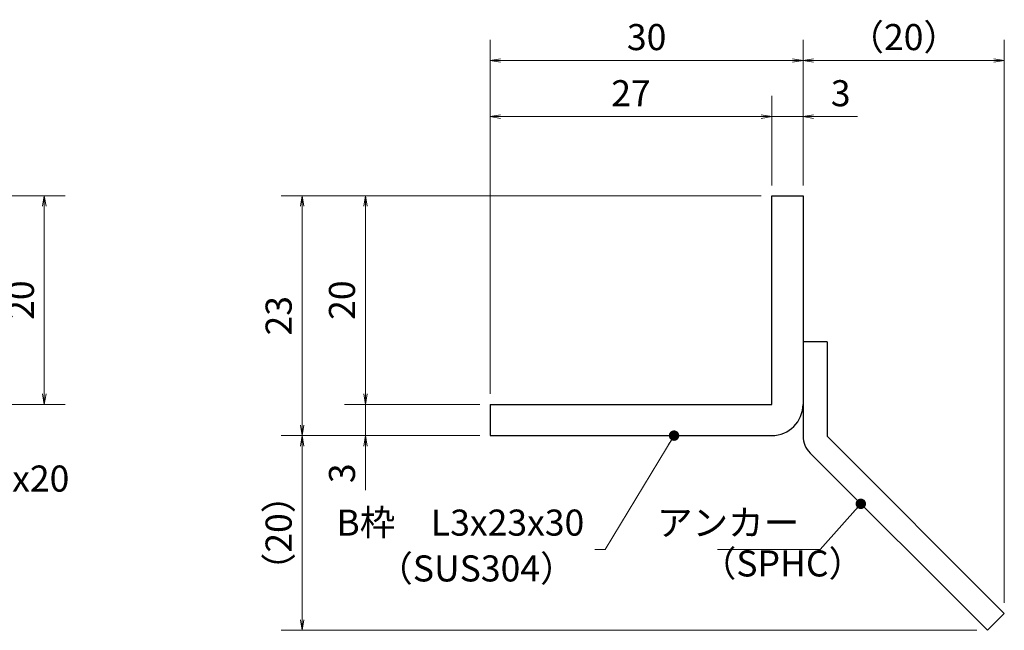
# Model space of a CAD drawing. Extents: x 0 to 2100, y 0 to 1485.
# Drawn here: x 890 to 1362, y 242 to 535 of the extents above; entities that cross this region are included whole.
import ezdxf

# ---------------------------------------------------------------- set-up
doc = ezdxf.new("R2010")
doc.units = 0
doc.header["$LTSCALE"] = 15
doc.header["$MEASUREMENT"] = 0
doc.layers.get('0').update_dxf_attribs({"color": 5, "linetype": 'CONTINUOUS'})
doc.layers.get('DEFPOINTS').update_dxf_attribs({"color": 250, "linetype": 'CONTINUOUS'})
for name, color, linetype, lineweight in [('アンカー', 7, 'CONTINUOUS', 25), ('寸法注釈', 30, 'CONTINUOUS', 18), ('枠', 7, 'CONTINUOUS', 25)]:
    doc.layers.add(name, color=color, linetype=linetype, lineweight=lineweight)
doc.styles.add('BIGFONT', font='romans.shx', dxfattribs={"width": 0.7336, "bigfont": 'extfont.shx'})
doc.styles.get("Standard").update_dxf_attribs({"font": 'ROMANS.SHX', "width": 0.8, "height": 12.5, "bigfont": 'EXTFONT.SHX'})
doc.dimstyles.get("Standard").update_dxf_attribs({"dimscale": 5, "dimtxt": 12.5, "dimasz": 2, "dimexe": 0.5, "dimexo": 0.5, "dimgap": 0.5, "dimtad": 3, "dimdec": 4, "dimdsep": 46, "dimtxsty": 'Standard', "dimblk1": 'OPEN', "dimblk2": 'OPEN', "dimsah": 1, "dimcen": 0, "dimclrd": 30, "dimclre": 30, "dimclrt": 256, "dimadec": 4, "dimazin": 2, "dimtfac": 1, "dimtdec": 4, "dimtmove": 0, "dimatfit": 3, "dimldrblk": 'OPEN', "dimfxl": 0, "dimtolj": 1, "dimlwd": -1, "dimlwe": -1, "dimarcsym": 0})

# ---------------------------------------------------------------- blocks, each defined once
blk = doc.blocks.new('_OPEN')
at = {"color": 0, "linetype": 'ByBlock'}
for p, q in [((-1, 0.167), (0, 0)), ((0, 0), (-1, -0.167)), ((0, 0), (-1, 0))]:
    blk.add_line(p, q, dxfattribs=at)
blk = doc.blocks.new('*D115')
at = {"layer": 'DEFPOINTS', "color": 0}
for p in [(851.46, 450.86), (851.46, 350.86), (901.62, 350.86)]:
    blk.add_point(p, dxfattribs=at)
at = {"layer": '寸法注釈', "color": 30}
for p, q in [((856.46, 450.86), (911.62, 450.86)), ((901.62, 445.86), (901.62, 355.86)), ((856.46, 350.86), (911.62, 350.86))]:
    blk.add_line(p, q, dxfattribs=at)
at = {"layer": '寸法注釈', "color": 30, "xscale": 5, "yscale": 5, "zscale": 5}
for p, rotation in [((901.62, 450.86), 90), ((901.62, 350.86), 270)]:
    blk.add_blockref('_OPEN', p, dxfattribs=dict(at, rotation=rotation))
at = {"layer": '寸法注釈', "color": 7, "insert": (890.37, 400.86), "char_height": 12.5, "attachment_point": 5, "rotation": 90, "style": 'BIGFONT'}
blk.add_mtext('\\A1;20', dxfattribs=at)
blk = doc.blocks.new('_Dot')
at = {"color": 0, "linetype": 'ByBlock', "lineweight": -2}
blk.add_line((-0.5, 0), (-1, 0), dxfattribs=at)
at = {"color": 0, "linetype": 'ByBlock', "const_width": 0.5}
blk.add_lwpolyline([(-0.25, 0, 1), (0.25, 0, 1)], format="xyb", close=True, dxfattribs=at)
blk = doc.blocks.new('*D116')
at = {"layer": 'DEFPOINTS', "color": 0}
for p in [(1361.97, 515.79), (1265.45, 450.86), (1361.97, 250.6)]:
    blk.add_point(p, dxfattribs=at)
at = {"layer": '寸法注釈', "color": 30}
for p, q in [((1265.45, 455.86), (1265.45, 525.79)), ((1361.97, 255.6), (1361.97, 525.79)), ((1270.45, 515.79), (1356.97, 515.79))]:
    blk.add_line(p, q, dxfattribs=at)
at = {"layer": '寸法注釈', "color": 30, "xscale": 5, "yscale": 5, "zscale": 5, "rotation": 180}
blk.add_blockref('_OPEN', (1265.45, 515.79), dxfattribs=at)
at = {"layer": '寸法注釈', "color": 30, "xscale": 5, "yscale": 5, "zscale": 5}
blk.add_blockref('_OPEN', (1361.97, 515.79), dxfattribs=at)
at = {"layer": '寸法注釈', "color": 7, "insert": (1313.71, 527.04), "char_height": 12.5, "attachment_point": 5, "style": 'BIGFONT'}
blk.add_mtext('\\A1;（20）', dxfattribs=at)
blk = doc.blocks.new('A$C6EB770D1')
at = {"layer": 'アンカー'}
for p, q in [((26.051, 19.304), (9.047, 2.3)), ((27.678, 17.678), (26.051, 19.304)), ((27.678, 17.678), (10.674, 0.674)), ((0, 2.3), (9.047, 2.3)), ((0, 2.3), (0, 0)), ((0, 0), (9.047, 0))]:
    blk.add_line(p, q, dxfattribs=at)
blk.add_arc((9.047, 2.3), 2.3, 270, 315, dxfattribs=at)
blk = doc.blocks.new('*D117')
at = {"layer": 'DEFPOINTS', "color": 0}
for p in [(1265.45, 488.87), (1250.45, 450.86), (1265.45, 450.86)]:
    blk.add_point(p, dxfattribs=at)
at = {"layer": '寸法注釈', "color": 30}
for p, q in [((1250.45, 455.86), (1250.45, 498.87)), ((1265.45, 455.86), (1265.45, 498.87)), ((1245.45, 488.87), (1240.45, 488.87)), ((1250.45, 488.87), (1265.45, 488.87)), ((1270.45, 488.87), (1291.56, 488.87))]:
    blk.add_line(p, q, dxfattribs=at)
at = {"layer": '寸法注釈', "color": 30, "xscale": 5, "yscale": 5, "zscale": 5}
blk.add_blockref('_OPEN', (1250.45, 488.87), dxfattribs=at)
at = {"layer": '寸法注釈', "color": 30, "xscale": 5, "yscale": 5, "zscale": 5, "rotation": 180}
blk.add_blockref('_OPEN', (1265.45, 488.87), dxfattribs=at)
at = {"layer": '寸法注釈', "color": 7, "insert": (1283.5, 500.12), "char_height": 12.5, "attachment_point": 5, "style": 'BIGFONT'}
blk.add_mtext('\\A1;3', dxfattribs=at)
blk = doc.blocks.new('*D118')
at = {"layer": 'DEFPOINTS', "color": 0}
for p in [(1115.45, 488.87), (1250.45, 450.86), (1115.45, 350.86)]:
    blk.add_point(p, dxfattribs=at)
at = {"layer": '寸法注釈', "color": 30}
for p, q in [((1115.45, 355.86), (1115.45, 498.87)), ((1250.45, 455.86), (1250.45, 498.87)), ((1245.45, 488.87), (1120.45, 488.87))]:
    blk.add_line(p, q, dxfattribs=at)
at = {"layer": '寸法注釈', "color": 30, "xscale": 5, "yscale": 5, "zscale": 5, "rotation": 180}
blk.add_blockref('_OPEN', (1115.45, 488.87), dxfattribs=at)
at = {"layer": '寸法注釈', "color": 30, "xscale": 5, "yscale": 5, "zscale": 5}
blk.add_blockref('_OPEN', (1250.45, 488.87), dxfattribs=at)
at = {"layer": '寸法注釈', "color": 7, "insert": (1182.95, 500.12), "char_height": 12.5, "attachment_point": 5, "style": 'BIGFONT'}
blk.add_mtext('\\A1;27', dxfattribs=at)
blk = doc.blocks.new('*D119')
at = {"layer": 'DEFPOINTS', "color": 0}
for p in [(1115.45, 515.79), (1265.45, 450.86), (1115.45, 350.86)]:
    blk.add_point(p, dxfattribs=at)
at = {"layer": '寸法注釈', "color": 30}
for p, q in [((1115.45, 355.86), (1115.45, 525.79)), ((1265.45, 455.86), (1265.45, 525.79)), ((1260.45, 515.79), (1120.45, 515.79))]:
    blk.add_line(p, q, dxfattribs=at)
at = {"layer": '寸法注釈', "color": 30, "xscale": 5, "yscale": 5, "zscale": 5, "rotation": 180}
blk.add_blockref('_OPEN', (1115.45, 515.79), dxfattribs=at)
at = {"layer": '寸法注釈', "color": 30, "xscale": 5, "yscale": 5, "zscale": 5}
blk.add_blockref('_OPEN', (1265.45, 515.79), dxfattribs=at)
at = {"layer": '寸法注釈', "color": 7, "insert": (1190.45, 527.04), "char_height": 12.5, "attachment_point": 5, "style": 'BIGFONT'}
blk.add_mtext('\\A1;30', dxfattribs=at)
blk = doc.blocks.new('*D120')
at = {"layer": 'DEFPOINTS', "color": 0}
for p in [(1250.45, 450.86), (1055.6, 350.86), (1115.45, 350.86)]:
    blk.add_point(p, dxfattribs=at)
at = {"layer": '寸法注釈', "color": 30}
for p, q in [((1245.45, 450.86), (1045.6, 450.86)), ((1055.6, 445.86), (1055.6, 355.86)), ((1110.45, 350.86), (1045.6, 350.86))]:
    blk.add_line(p, q, dxfattribs=at)
at = {"layer": '寸法注釈', "color": 30, "xscale": 5, "yscale": 5, "zscale": 5}
for p, rotation in [((1055.6, 450.86), 90), ((1055.6, 350.86), 270)]:
    blk.add_blockref('_OPEN', p, dxfattribs=dict(at, rotation=rotation))
at = {"layer": '寸法注釈', "color": 7, "insert": (1044.35, 400.86), "char_height": 12.5, "attachment_point": 5, "rotation": 90, "style": 'BIGFONT'}
blk.add_mtext('\\A1;20', dxfattribs=at)
blk = doc.blocks.new('*D121')
at = {"layer": 'DEFPOINTS', "color": 0}
for p in [(1250.45, 450.86), (1025.22, 335.86), (1115.45, 335.86)]:
    blk.add_point(p, dxfattribs=at)
at = {"layer": '寸法注釈', "color": 30}
for p, q in [((1245.45, 450.86), (1015.22, 450.86)), ((1025.22, 445.86), (1025.22, 340.86)), ((1110.45, 335.86), (1015.22, 335.86))]:
    blk.add_line(p, q, dxfattribs=at)
at = {"layer": '寸法注釈', "color": 30, "xscale": 5, "yscale": 5, "zscale": 5}
for p, rotation in [((1025.22, 450.86), 90), ((1025.22, 335.86), 270)]:
    blk.add_blockref('_OPEN', p, dxfattribs=dict(at, rotation=rotation))
at = {"layer": '寸法注釈', "color": 7, "insert": (1013.97, 393.36), "char_height": 12.5, "attachment_point": 5, "rotation": 90, "style": 'BIGFONT'}
blk.add_mtext('\\A1;23', dxfattribs=at)
blk = doc.blocks.new('*D122')
at = {"layer": 'DEFPOINTS', "color": 0}
for p in [(1025.22, 335.86), (1115.45, 335.86), (1353.83, 242.47)]:
    blk.add_point(p, dxfattribs=at)
at = {"layer": '寸法注釈', "color": 30}
for p, q in [((1110.45, 335.86), (1015.22, 335.86)), ((1025.22, 247.47), (1025.22, 330.86)), ((1348.83, 242.47), (1015.22, 242.47))]:
    blk.add_line(p, q, dxfattribs=at)
at = {"layer": '寸法注釈', "color": 30, "xscale": 5, "yscale": 5, "zscale": 5}
for p, rotation in [((1025.22, 335.86), 90), ((1025.22, 242.47), 270)]:
    blk.add_blockref('_OPEN', p, dxfattribs=dict(at, rotation=rotation))
at = {"layer": '寸法注釈', "color": 7, "insert": (1013.97, 289.17), "char_height": 12.5, "attachment_point": 5, "rotation": 90, "style": 'BIGFONT'}
blk.add_mtext('\\A1;（20）', dxfattribs=at)
blk = doc.blocks.new('*D123')
at = {"layer": 'DEFPOINTS', "color": 0}
for p in [(1115.45, 350.86), (1055.6, 335.86), (1115.45, 335.86)]:
    blk.add_point(p, dxfattribs=at)
at = {"layer": '寸法注釈', "color": 30}
for p, q in [((1055.6, 355.86), (1055.6, 360.86)), ((1110.45, 350.86), (1045.6, 350.86)), ((1055.6, 350.86), (1055.6, 335.86)), ((1110.45, 335.86), (1045.6, 335.86)), ((1055.6, 330.86), (1055.6, 309.75))]:
    blk.add_line(p, q, dxfattribs=at)
at = {"layer": '寸法注釈', "color": 30, "xscale": 5, "yscale": 5, "zscale": 5}
for p, rotation in [((1055.6, 350.86), 270), ((1055.6, 335.86), 90)]:
    blk.add_blockref('_OPEN', p, dxfattribs=dict(at, rotation=rotation))
at = {"layer": '寸法注釈', "color": 7, "insert": (1044.35, 317.8), "char_height": 12.5, "attachment_point": 5, "rotation": 90, "style": 'BIGFONT'}
blk.add_mtext('\\A1;3', dxfattribs=at)

msp = doc.modelspace()

# ---------------------------------------------------------------- linework, layer by layer
at = {"layer": '枠'}
for p, q in [((1250.45, 450.86), (1265.45, 450.86)), ((1250.45, 350.86), (1250.45, 450.86)), ((1265.45, 450.86), (1265.45, 350.86)), ((1115.45, 350.86), (1250.45, 350.86)), ((1115.45, 350.86), (1115.45, 335.86)), ((1115.45, 335.86), (1250.45, 335.86))]:
    msp.add_line(p, q, dxfattribs=at)
msp.add_arc((1250.45, 350.86), 15, 270, 0, dxfattribs=at)

# ---------------------------------------------------------------- block references
at = {"layer": 'アンカー', "xscale": 5, "yscale": 5, "zscale": 5, "rotation": 270}
msp.add_blockref('A$C6EB770D1', (1265.45, 380.86), dxfattribs=at)

# ---------------------------------------------------------------- texts
at = {"layer": '寸法注釈', "color": 7, "char_height": 12.5, "style": 'BIGFONT'}
for s, insert, attachment_point in [('サイドバーFB4x20', (770.85, 305.12), 7), ('B枠\u3000L3x23x30', (1160.55, 292.52), 6), ('アンカー', (1263.61, 292.49), 6), ('（SUS304）', (1061.28, 262), 7), ('（SPHC）', (1216.4, 264.39), 7)]:
    msp.add_mtext(s, dxfattribs=dict(at, insert=insert, attachment_point=attachment_point))

# ---------------------------------------------------------------- dimensions: what is measured, and where the dimension line sits
at = {"layer": '寸法注釈'}
for base, p1, p2, picture, middle in [((1115.45, 515.79), (1265.45, 450.86), (1115.45, 350.86), '*D119', (1190.45, 527.04)), ((1115.45, 488.87), (1250.45, 450.86), (1115.45, 350.86), '*D118', (1182.95, 500.12)), ((1265.45, 488.87), (1250.45, 450.86), (1265.45, 450.86), '*D117', (1283.5, 500.12))]:
    dim = msp.add_linear_dim(base=base, p1=p1, p2=p2, dimstyle='Standard', override={"dimscale": 5, "dimtxt": 2.5, "dimasz": 1, "dimexe": 2, "dimexo": 1, "dimgap": 1, "dimtad": 3, "dimtih": 0, "dimtoh": 0, "dimdec": 1, "dimlfac": 0.2, "dimzin": 8, "dimtxsty": 'BIGFONT', "dimblk": 'Dot', "dimcen": -0.09, "dimclrd": 30, "dimclre": 30, "dimclrt": 7, "dimadec": 1, "dimtdec": 1, "dimtofl": 1, "dimldrblk": 'Dot', "dimtvp": 1, "dimtzin": 8}, dxfattribs=at)
    dim.commit()
    dim.dimension.update_dxf_attribs({"geometry": picture, "text_midpoint": middle})
dim = msp.add_linear_dim(base=(1361.97, 515.79), p1=(1265.45, 450.86), p2=(1361.97, 250.6), text='（20）', dimstyle='Standard', override={"dimscale": 5, "dimtxt": 2.5, "dimasz": 1, "dimexe": 2, "dimexo": 1, "dimgap": 1, "dimtad": 3, "dimtih": 0, "dimtoh": 0, "dimdec": 1, "dimlfac": 0.2, "dimzin": 8, "dimtxsty": 'BIGFONT', "dimblk": 'Dot', "dimcen": -0.09, "dimclrd": 30, "dimclre": 30, "dimclrt": 7, "dimadec": 1, "dimtdec": 1, "dimtofl": 1, "dimldrblk": 'Dot', "dimtvp": 1, "dimtzin": 8}, dxfattribs=at)
dim.commit()
dim.dimension.update_dxf_attribs({"geometry": '*D116', "text_midpoint": (1313.71, 527.04)})
for base, p1, p2, picture, middle in [((901.62, 350.86), (851.46, 450.86), (851.46, 350.86), '*D115', (890.37, 400.86)), ((1025.22, 335.86), (1250.45, 450.86), (1115.45, 335.86), '*D121', (1013.97, 393.36)), ((1055.6, 350.86), (1250.45, 450.86), (1115.45, 350.86), '*D120', (1044.35, 400.86)), ((1055.6, 335.86), (1115.45, 350.86), (1115.45, 335.86), '*D123', (1044.35, 317.8))]:
    dim = msp.add_linear_dim(base=base, p1=p1, p2=p2, angle=90, dimstyle='Standard', override={"dimscale": 5, "dimtxt": 2.5, "dimasz": 1, "dimexe": 2, "dimexo": 1, "dimgap": 1, "dimtad": 3, "dimtih": 0, "dimtoh": 0, "dimdec": 1, "dimlfac": 0.2, "dimzin": 8, "dimtxsty": 'BIGFONT', "dimblk": 'Dot', "dimcen": -0.09, "dimclrd": 30, "dimclre": 30, "dimclrt": 7, "dimadec": 1, "dimtdec": 1, "dimtofl": 1, "dimldrblk": 'Dot', "dimtvp": 1, "dimtzin": 8}, dxfattribs=at)
    dim.commit()
    dim.dimension.update_dxf_attribs({"geometry": picture, "text_midpoint": middle})
dim = msp.add_linear_dim(base=(1025.22, 335.86), p1=(1353.83, 242.47), p2=(1115.45, 335.86), angle=90, text='（20）', dimstyle='Standard', override={"dimscale": 5, "dimtxt": 2.5, "dimasz": 1, "dimexe": 2, "dimexo": 1, "dimgap": 1, "dimtad": 3, "dimtih": 0, "dimtoh": 0, "dimdec": 1, "dimlfac": 0.2, "dimzin": 8, "dimtxsty": 'BIGFONT', "dimblk": 'Dot', "dimcen": -0.09, "dimclrd": 30, "dimclre": 30, "dimclrt": 7, "dimadec": 1, "dimtdec": 1, "dimtofl": 1, "dimldrblk": 'Dot', "dimtvp": 1, "dimtzin": 8}, dxfattribs=at)
dim.commit()
dim.dimension.update_dxf_attribs({"geometry": '*D122', "text_midpoint": (1013.97, 289.17)})

# ---------------------------------------------------------------- leaders
msp.add_leader([(1203.59, 335.86), (1170.55, 281.27), (1165.55, 281.27)], dimstyle='Standard', override={"dimscale": 5, "dimtxt": 2.5, "dimasz": 1, "dimexe": 2, "dimexo": 1, "dimgap": 1, "dimtad": 3, "dimtih": 0, "dimtoh": 0, "dimdec": 1, "dimlfac": 0.2, "dimzin": 8, "dimtxsty": 'BIGFONT', "dimcen": -0.09, "dimclrd": 30, "dimclre": 30, "dimclrt": 7, "dimadec": 1, "dimtdec": 1, "dimtofl": 1, "dimldrblk": 'Dot', "dimtvp": 1, "dimtzin": 8}, dxfattribs=at)
at = {"layer": '寸法注釈', "annotation_type": 0, "has_hookline": 1, "hookline_direction": 1, "text_width": 39.13}
msp.add_leader([(1293.16, 303.15), (1273.61, 281.24), (1268.61, 281.24)], dimstyle='Standard', override={"dimscale": 5, "dimtxt": 2.5, "dimasz": 1, "dimexe": 2, "dimexo": 1, "dimgap": 1, "dimtad": 3, "dimtih": 0, "dimtoh": 0, "dimdec": 1, "dimlfac": 0.2, "dimzin": 8, "dimtxsty": 'BIGFONT', "dimcen": -0.09, "dimclrd": 30, "dimclre": 30, "dimclrt": 7, "dimadec": 1, "dimtdec": 1, "dimtofl": 1, "dimldrblk": 'Dot', "dimtvp": 1, "dimtzin": 8}, dxfattribs=at)

doc.saveas('drawing.dxf')
